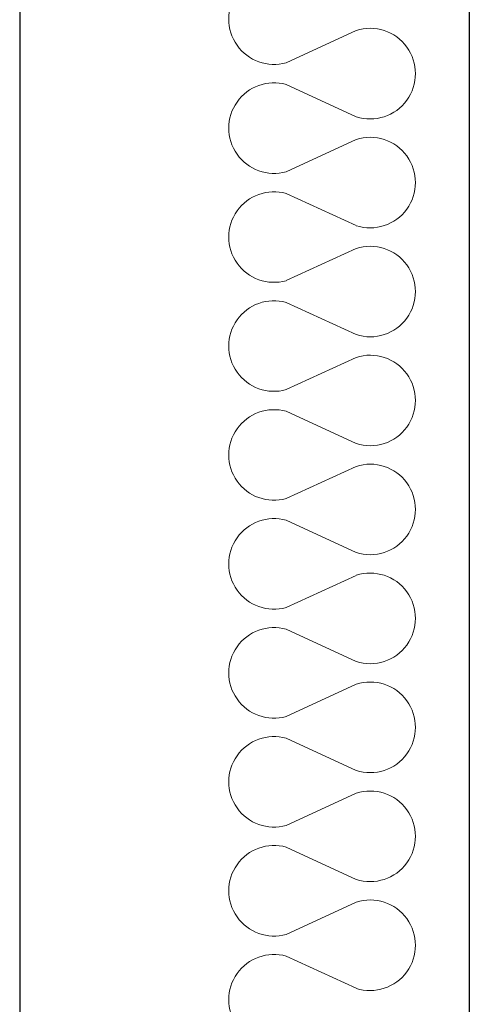
# Model space of a CAD drawing. Units: millimetres. Extents: x 2 to 56538, y -2512 to 29406.
# Drawn here: x 25023 to 25625, y 22032 to 23352 of the extents above; entities that cross this region are included whole.
import ezdxf

# ---------------------------------------------------------------- set-up
doc = ezdxf.new("R2010")
doc.units = ezdxf.units.MM
doc.layers.add('22GS position porteuses', color=30, linetype='Continuous')
doc.layers.add('22GS rideau avant scene', color=7, linetype='Continuous')

# ---------------------------------------------------------------- blocks, each defined once
blk = doc.blocks.new('coupe porteuse')
at = {"layer": '22GS position porteuses', "ltscale": 0.25}
blk.add_lwpolyline([(0, 0), (0, -6535.4)], dxfattribs=at)
blk = doc.blocks.new('coupe rideau avant scene')
at = {"layer": '22GS rideau avant scene', "color": 41, "linetype": 'Continuous', "lineweight": 18}
for p, q in [((48.2, -270.3), (-45.6, -227.1)), ((48.2, -299.4), (-45.6, -342.6)), ((48.2, -416.3), (-45.6, -373.1)), ((48.2, -445.4), (-45.6, -488.6)), ((48.2, -562.3), (-45.6, -519.2)), ((48.2, -591.4), (-45.6, -634.6)), ((48.2, -708.3), (-45.6, -665.2)), ((48.2, -737.4), (-45.6, -780.6)), ((48.2, -854.3), (-45.6, -811.2)), ((48.2, -883.4), (-45.6, -926.6)), ((48.2, -1000.3), (-45.6, -957.2)), ((48.2, -1029.4), (-45.6, -1072.6)), ((48.2, -1146.3), (-45.6, -1103.2)), ((48.2, -1175.4), (-45.6, -1218.6)), ((48.2, -1292.3), (-45.6, -1249.2)), ((48.2, -1321.4), (-45.6, -1364.6)), ((48.2, -1438.3), (-45.6, -1395.2)), ((48.2, -1467.4), (-45.6, -1510.6))]:
    blk.add_line(p, q, dxfattribs=at)
for centre, start, end in [((64.4, -211.9), 254.4863, 105.5137), ((-64.3, -284.9), 72.062, 287.938), ((64.4, -357.9), 254.4863, 105.5137), ((-64.3, -430.9), 72.062, 287.938), ((64.4, -503.9), 254.4863, 105.5137), ((-64.3, -576.9), 72.062, 287.938), ((64.4, -649.9), 254.4863, 105.5137), ((-64.3, -722.9), 72.062, 287.938), ((64.4, -795.9), 254.4863, 105.5137), ((-64.3, -868.9), 72.062, 287.938), ((64.4, -941.9), 254.4863, 105.5137), ((-64.3, -1014.9), 72.062, 287.938), ((64.4, -1087.9), 254.4863, 105.5137), ((-64.3, -1160.9), 72.062, 287.938), ((64.4, -1233.9), 254.4863, 105.5137), ((-64.3, -1306.9), 72.062, 287.938), ((64.4, -1379.9), 254.4863, 105.5137), ((-64.3, -1452.9), 72.062, 287.938), ((64.4, -1525.9), 254.4863, 105.5137)]:
    blk.add_arc(centre, 60.7, start, end, dxfattribs=at)

msp = doc.modelspace()

# ---------------------------------------------------------------- block references
at = {"layer": '22GS position porteuses', "color": 1, "extrusion": (1.22465e-16, 6.12323e-17, -1)}
for p in [(-25022.742, 25298.131, 14215.249), (-25624.917, 25298.877, 14215.249)]:
    msp.add_blockref('coupe porteuse', p, dxfattribs=at)
at = {"layer": '22GS rideau avant scene', "extrusion": (1.22465e-16, 6.12323e-17, -1)}
msp.add_blockref('coupe rideau avant scene', (-25427.816, 23564.339, 14215.249), dxfattribs=at)

doc.saveas('drawing.dxf')
